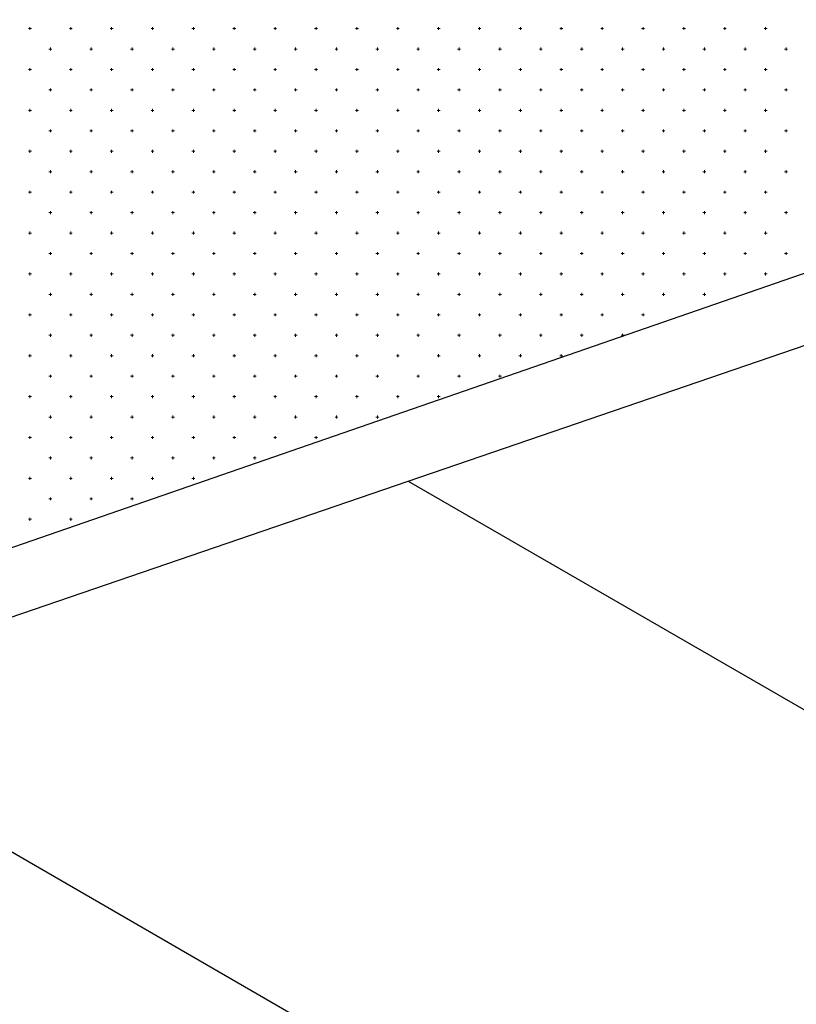
# Model space of a CAD drawing. Units: millimetres. Extents: x 407098 to 410028, y 4353991 to 4357318.
# Drawn here: x 408032 to 408051, y 4356755 to 4356779 of the extents above; entities that cross this region are included whole.
import ezdxf

# ---------------------------------------------------------------- set-up
doc = ezdxf.new("R2010")
doc.units = ezdxf.units.MM
doc.layers.add('HATCH', color=7, linetype='Continuous')
doc.layers.add('ΖΩΝΗ 2', color=90, linetype='Continuous')

# ---------------------------------------------------------------- blocks, each defined once
blk = doc.blocks.new('G$CB13DB661')
at = {"layer": 'ΖΩΝΗ 2'}
blk.add_line((-102.303, 102.482), (-39.643, 123.918), dxfattribs=at)

msp = doc.modelspace()

# ---------------------------------------------------------------- hatches: boundary and pattern name
at = {"layer": 'ΖΩΝΗ 2'}
h = msp.add_hatch(dxfattribs=at)
h.set_pattern_fill('ANSI31', color=90, scale=4, angle=105, style=0)
h.set_pattern_definition([(150, (-1778.31, 2520.812), (-6.35, -10.998522628), [])])
h.paths.add_polyline_path([(408155.978135, 4356602.939101), (408168.665334, 4356607.283486), (408167.936464, 4356609.287972), (408155.290023, 4356604.947412)])
h.paths.add_polyline_path([(408178.05211, 4356579.962233), (408177.384128, 4356581.965086), (408164.815514, 4356577.318588), (408165.483495, 4356575.315736)])
edge = h.paths.add_edge_path()
edge.add_line((408156.924207, 4356603.263058), (408165.75347, 4356577.665342))
edge.add_line((408176.446172, 4356581.618332), (408167.719262, 4356606.959529))
h.paths.add_polyline_path([(408030.87106, 4356728.166678), (407984.249962, 4356708.051572), (407956.825063, 4356786.009213), (408000.349047, 4356802.882215), (408015.88557, 4356759.060059), (408078.546215, 4356780.496177), (408080.118962, 4356800.073303), (408091.725712, 4356797.433428), (408105.368172, 4356776.386527), (408080.951867, 4356766.680451), (408118.189021, 4356656.577756), (408141.02384, 4356663.755732), (408103.389219, 4356774.253391), (408107.697379, 4356771.64444), (408260.730089, 4356345.558015), (408249.243763, 4356333.765715), (408241.297718, 4356334.898221), (408138.967712, 4356528.553116)])
h.paths.add_polyline_path([(407980.642864, 4356789.271186), (407978.437615, 4356788.223103), (407979.057696, 4356786.898361), (407981.262946, 4356787.946444)], flags=16)
h.paths.add_polyline_path([(408112.573957, 4356631.330967), (408127.646973, 4356636.593257), (408130.298014, 4356628.878547), (408115.224999, 4356623.616257)], flags=16)
h.paths.add_polyline_path([(408115.224999, 4356623.616257), (408130.298014, 4356628.878547), (408127.646973, 4356636.593257), (408112.573957, 4356631.330967)], flags=16)
h.paths.add_polyline_path([(407970.012567, 4356784.65364), (407961.681896, 4356780.471439), (407963.95026, 4356775.917492), (407972.280931, 4356780.099693)], flags=16)
h.paths.add_polyline_path([(408061.734696, 4356688.106161), (408108.977157, 4356687.933982), (408108.932706, 4356675.737532), (408061.690245, 4356675.90971)], flags=9)
h.paths.add_polyline_path([(407965.586144, 4356781.506288), (407968.407572, 4356781.506288), (407968.407572, 4356779.256288), (407965.586144, 4356779.256288)], flags=24)
h.paths.add_polyline_path([(408158.170891, 4356602.655594), (408161.123667, 4356602.655594), (408161.123667, 4356601.13757), (408158.170891, 4356601.13757)], flags=24)

# ---------------------------------------------------------------- linework, layer by layer
at = {"color": 7, "linetype": 'Continuous', "lineweight": 30}
msp.add_line((408018.031567, 4356761.425409), (408077.85831, 4356782.149619), dxfattribs=at)
at = {"layer": 'HATCH', "color": 7, "linetype": 'Continuous', "lineweight": 13}
for p, q in [((408032.314829, 4356778.925409), (408032.384829, 4356778.925409)), ((408032.349829, 4356778.890409), (408032.349829, 4356778.960409)), ((408033.314829, 4356778.925409), (408033.384829, 4356778.925409)), ((408033.349829, 4356778.890409), (408033.349829, 4356778.960409)), ((408034.314829, 4356778.925409), (408034.384829, 4356778.925409)), ((408034.349829, 4356778.890409), (408034.349829, 4356778.960409)), ((408035.314829, 4356778.925409), (408035.384829, 4356778.925409)), ((408035.349829, 4356778.890409), (408035.349829, 4356778.960409)), ((408036.314829, 4356778.925409), (408036.384829, 4356778.925409)), ((408036.349829, 4356778.890409), (408036.349829, 4356778.960409)), ((408037.314829, 4356778.925409), (408037.384829, 4356778.925409)), ((408037.349829, 4356778.890409), (408037.349829, 4356778.960409)), ((408038.314829, 4356778.925409), (408038.384829, 4356778.925409)), ((408038.349829, 4356778.890409), (408038.349829, 4356778.960409)), ((408039.314829, 4356778.925409), (408039.384829, 4356778.925409)), ((408039.349829, 4356778.890409), (408039.349829, 4356778.960409)), ((408040.314829, 4356778.925409), (408040.384829, 4356778.925409)), ((408040.349829, 4356778.890409), (408040.349829, 4356778.960409)), ((408041.314829, 4356778.925409), (408041.384829, 4356778.925409)), ((408041.349829, 4356778.890409), (408041.349829, 4356778.960409)), ((408042.314829, 4356778.925409), (408042.384829, 4356778.925409)), ((408042.349829, 4356778.890409), (408042.349829, 4356778.960409)), ((408043.314829, 4356778.925409), (408043.384829, 4356778.925409)), ((408043.349829, 4356778.890409), (408043.349829, 4356778.960409)), ((408044.314829, 4356778.925409), (408044.384829, 4356778.925409)), ((408044.349829, 4356778.890409), (408044.349829, 4356778.960409)), ((408045.314829, 4356778.925409), (408045.384829, 4356778.925409)), ((408045.349829, 4356778.890409), (408045.349829, 4356778.960409)), ((408046.314829, 4356778.925409), (408046.384829, 4356778.925409)), ((408046.349829, 4356778.890409), (408046.349829, 4356778.960409)), ((408047.314829, 4356778.925409), (408047.384829, 4356778.925409)), ((408047.349829, 4356778.890409), (408047.349829, 4356778.960409)), ((408048.314829, 4356778.925409), (408048.384829, 4356778.925409)), ((408048.349829, 4356778.890409), (408048.349829, 4356778.960409)), ((408049.314829, 4356778.925409), (408049.384829, 4356778.925409)), ((408049.349829, 4356778.890409), (408049.349829, 4356778.960409)), ((408050.314829, 4356778.925409), (408050.384829, 4356778.925409)), ((408050.349829, 4356778.890409), (408050.349829, 4356778.960409)), ((408032.814829, 4356778.425409), (408032.884829, 4356778.425409)), ((408032.849829, 4356778.390409), (408032.849829, 4356778.460409)), ((408033.814829, 4356778.425409), (408033.884829, 4356778.425409)), ((408033.849829, 4356778.390409), (408033.849829, 4356778.460409)), ((408034.814829, 4356778.425409), (408034.884829, 4356778.425409)), ((408034.849829, 4356778.390409), (408034.849829, 4356778.460409)), ((408035.814829, 4356778.425409), (408035.884829, 4356778.425409)), ((408035.849829, 4356778.390409), (408035.849829, 4356778.460409)), ((408036.814829, 4356778.425409), (408036.884829, 4356778.425409)), ((408036.849829, 4356778.390409), (408036.849829, 4356778.460409)), ((408037.814829, 4356778.425409), (408037.884829, 4356778.425409)), ((408037.849829, 4356778.390409), (408037.849829, 4356778.460409)), ((408038.814829, 4356778.425409), (408038.884829, 4356778.425409)), ((408038.849829, 4356778.390409), (408038.849829, 4356778.460409)), ((408039.814829, 4356778.425409), (408039.884829, 4356778.425409)), ((408039.849829, 4356778.390409), (408039.849829, 4356778.460409)), ((408040.814829, 4356778.425409), (408040.884829, 4356778.425409)), ((408040.849829, 4356778.390409), (408040.849829, 4356778.460409)), ((408041.814829, 4356778.425409), (408041.884829, 4356778.425409)), ((408041.849829, 4356778.390409), (408041.849829, 4356778.460409)), ((408042.814829, 4356778.425409), (408042.884829, 4356778.425409)), ((408042.849829, 4356778.390409), (408042.849829, 4356778.460409)), ((408043.814829, 4356778.425409), (408043.884829, 4356778.425409)), ((408043.849829, 4356778.390409), (408043.849829, 4356778.460409)), ((408044.814829, 4356778.425409), (408044.884829, 4356778.425409)), ((408044.849829, 4356778.390409), (408044.849829, 4356778.460409)), ((408045.814829, 4356778.425409), (408045.884829, 4356778.425409)), ((408045.849829, 4356778.390409), (408045.849829, 4356778.460409)), ((408046.814829, 4356778.425409), (408046.884829, 4356778.425409)), ((408046.849829, 4356778.390409), (408046.849829, 4356778.460409)), ((408047.814829, 4356778.425409), (408047.884829, 4356778.425409)), ((408047.849829, 4356778.390409), (408047.849829, 4356778.460409)), ((408048.814829, 4356778.425409), (408048.884829, 4356778.425409)), ((408048.849829, 4356778.390409), (408048.849829, 4356778.460409)), ((408049.814829, 4356778.425409), (408049.884829, 4356778.425409)), ((408049.849829, 4356778.390409), (408049.849829, 4356778.460409)), ((408050.814829, 4356778.425409), (408050.884829, 4356778.425409)), ((408050.849829, 4356778.390409), (408050.849829, 4356778.460409)), ((408032.314829, 4356777.925409), (408032.384829, 4356777.925409)), ((408032.349829, 4356777.890409), (408032.349829, 4356777.960409)), ((408033.314829, 4356777.925409), (408033.384829, 4356777.925409)), ((408033.349829, 4356777.890409), (408033.349829, 4356777.960409)), ((408034.314829, 4356777.925409), (408034.384829, 4356777.925409)), ((408034.349829, 4356777.890409), (408034.349829, 4356777.960409)), ((408035.314829, 4356777.925409), (408035.384829, 4356777.925409)), ((408035.349829, 4356777.890409), (408035.349829, 4356777.960409)), ((408036.314829, 4356777.925409), (408036.384829, 4356777.925409)), ((408036.349829, 4356777.890409), (408036.349829, 4356777.960409)), ((408037.314829, 4356777.925409), (408037.384829, 4356777.925409)), ((408037.349829, 4356777.890409), (408037.349829, 4356777.960409)), ((408038.314829, 4356777.925409), (408038.384829, 4356777.925409)), ((408038.349829, 4356777.890409), (408038.349829, 4356777.960409)), ((408039.314829, 4356777.925409), (408039.384829, 4356777.925409)), ((408039.349829, 4356777.890409), (408039.349829, 4356777.960409)), ((408040.314829, 4356777.925409), (408040.384829, 4356777.925409)), ((408040.349829, 4356777.890409), (408040.349829, 4356777.960409)), ((408041.314829, 4356777.925409), (408041.384829, 4356777.925409)), ((408041.349829, 4356777.890409), (408041.349829, 4356777.960409)), ((408042.314829, 4356777.925409), (408042.384829, 4356777.925409)), ((408042.349829, 4356777.890409), (408042.349829, 4356777.960409)), ((408043.314829, 4356777.925409), (408043.384829, 4356777.925409)), ((408043.349829, 4356777.890409), (408043.349829, 4356777.960409)), ((408044.314829, 4356777.925409), (408044.384829, 4356777.925409)), ((408044.349829, 4356777.890409), (408044.349829, 4356777.960409)), ((408045.314829, 4356777.925409), (408045.384829, 4356777.925409)), ((408045.349829, 4356777.890409), (408045.349829, 4356777.960409)), ((408046.314829, 4356777.925409), (408046.384829, 4356777.925409)), ((408046.349829, 4356777.890409), (408046.349829, 4356777.960409)), ((408047.314829, 4356777.925409), (408047.384829, 4356777.925409)), ((408047.349829, 4356777.890409), (408047.349829, 4356777.960409)), ((408048.314829, 4356777.925409), (408048.384829, 4356777.925409)), ((408048.349829, 4356777.890409), (408048.349829, 4356777.960409)), ((408049.314829, 4356777.925409), (408049.384829, 4356777.925409)), ((408049.349829, 4356777.890409), (408049.349829, 4356777.960409)), ((408050.314829, 4356777.925409), (408050.384829, 4356777.925409)), ((408050.349829, 4356777.890409), (408050.349829, 4356777.960409)), ((408032.814829, 4356777.425409), (408032.884829, 4356777.425409)), ((408032.849829, 4356777.390409), (408032.849829, 4356777.460409)), ((408033.814829, 4356777.425409), (408033.884829, 4356777.425409)), ((408033.849829, 4356777.390409), (408033.849829, 4356777.460409)), ((408034.814829, 4356777.425409), (408034.884829, 4356777.425409)), ((408034.849829, 4356777.390409), (408034.849829, 4356777.460409)), ((408035.814829, 4356777.425409), (408035.884829, 4356777.425409)), ((408035.849829, 4356777.390409), (408035.849829, 4356777.460409)), ((408036.814829, 4356777.425409), (408036.884829, 4356777.425409)), ((408036.849829, 4356777.390409), (408036.849829, 4356777.460409)), ((408037.814829, 4356777.425409), (408037.884829, 4356777.425409)), ((408037.849829, 4356777.390409), (408037.849829, 4356777.460409)), ((408038.814829, 4356777.425409), (408038.884829, 4356777.425409)), ((408038.849829, 4356777.390409), (408038.849829, 4356777.460409)), ((408039.814829, 4356777.425409), (408039.884829, 4356777.425409)), ((408039.849829, 4356777.390409), (408039.849829, 4356777.460409)), ((408040.814829, 4356777.425409), (408040.884829, 4356777.425409)), ((408040.849829, 4356777.390409), (408040.849829, 4356777.460409)), ((408041.814829, 4356777.425409), (408041.884829, 4356777.425409)), ((408041.849829, 4356777.390409), (408041.849829, 4356777.460409)), ((408042.814829, 4356777.425409), (408042.884829, 4356777.425409)), ((408042.849829, 4356777.390409), (408042.849829, 4356777.460409)), ((408043.814829, 4356777.425409), (408043.884829, 4356777.425409)), ((408043.849829, 4356777.390409), (408043.849829, 4356777.460409)), ((408044.814829, 4356777.425409), (408044.884829, 4356777.425409)), ((408044.849829, 4356777.390409), (408044.849829, 4356777.460409)), ((408045.814829, 4356777.425409), (408045.884829, 4356777.425409)), ((408045.849829, 4356777.390409), (408045.849829, 4356777.460409)), ((408046.814829, 4356777.425409), (408046.884829, 4356777.425409)), ((408046.849829, 4356777.390409), (408046.849829, 4356777.460409)), ((408047.814829, 4356777.425409), (408047.884829, 4356777.425409)), ((408047.849829, 4356777.390409), (408047.849829, 4356777.460409)), ((408048.814829, 4356777.425409), (408048.884829, 4356777.425409)), ((408048.849829, 4356777.390409), (408048.849829, 4356777.460409)), ((408049.814829, 4356777.425409), (408049.884829, 4356777.425409)), ((408049.849829, 4356777.390409), (408049.849829, 4356777.460409)), ((408050.814829, 4356777.425409), (408050.884829, 4356777.425409)), ((408050.849829, 4356777.390409), (408050.849829, 4356777.460409)), ((408032.314829, 4356776.925409), (408032.384829, 4356776.925409)), ((408032.349829, 4356776.890409), (408032.349829, 4356776.960409)), ((408033.314829, 4356776.925409), (408033.384829, 4356776.925409)), ((408033.349829, 4356776.890409), (408033.349829, 4356776.960409)), ((408034.314829, 4356776.925409), (408034.384829, 4356776.925409)), ((408034.349829, 4356776.890409), (408034.349829, 4356776.960409)), ((408035.314829, 4356776.925409), (408035.384829, 4356776.925409)), ((408035.349829, 4356776.890409), (408035.349829, 4356776.960409)), ((408036.314829, 4356776.925409), (408036.384829, 4356776.925409)), ((408036.349829, 4356776.890409), (408036.349829, 4356776.960409)), ((408037.314829, 4356776.925409), (408037.384829, 4356776.925409)), ((408037.349829, 4356776.890409), (408037.349829, 4356776.960409)), ((408038.314829, 4356776.925409), (408038.384829, 4356776.925409)), ((408038.349829, 4356776.890409), (408038.349829, 4356776.960409)), ((408039.314829, 4356776.925409), (408039.384829, 4356776.925409)), ((408039.349829, 4356776.890409), (408039.349829, 4356776.960409)), ((408040.314829, 4356776.925409), (408040.384829, 4356776.925409)), ((408040.349829, 4356776.890409), (408040.349829, 4356776.960409)), ((408041.314829, 4356776.925409), (408041.384829, 4356776.925409)), ((408041.349829, 4356776.890409), (408041.349829, 4356776.960409)), ((408042.314829, 4356776.925409), (408042.384829, 4356776.925409)), ((408042.349829, 4356776.890409), (408042.349829, 4356776.960409)), ((408043.314829, 4356776.925409), (408043.384829, 4356776.925409)), ((408043.349829, 4356776.890409), (408043.349829, 4356776.960409)), ((408044.314829, 4356776.925409), (408044.384829, 4356776.925409)), ((408044.349829, 4356776.890409), (408044.349829, 4356776.960409)), ((408045.314829, 4356776.925409), (408045.384829, 4356776.925409)), ((408045.349829, 4356776.890409), (408045.349829, 4356776.960409)), ((408046.314829, 4356776.925409), (408046.384829, 4356776.925409)), ((408046.349829, 4356776.890409), (408046.349829, 4356776.960409)), ((408047.314829, 4356776.925409), (408047.384829, 4356776.925409)), ((408047.349829, 4356776.890409), (408047.349829, 4356776.960409)), ((408048.314829, 4356776.925409), (408048.384829, 4356776.925409)), ((408048.349829, 4356776.890409), (408048.349829, 4356776.960409)), ((408049.314829, 4356776.925409), (408049.384829, 4356776.925409)), ((408049.349829, 4356776.890409), (408049.349829, 4356776.960409)), ((408050.314829, 4356776.925409), (408050.384829, 4356776.925409)), ((408050.349829, 4356776.890409), (408050.349829, 4356776.960409)), ((408032.814829, 4356776.425409), (408032.884829, 4356776.425409)), ((408032.849829, 4356776.390409), (408032.849829, 4356776.460409)), ((408033.814829, 4356776.425409), (408033.884829, 4356776.425409)), ((408033.849829, 4356776.390409), (408033.849829, 4356776.460409)), ((408034.814829, 4356776.425409), (408034.884829, 4356776.425409)), ((408034.849829, 4356776.390409), (408034.849829, 4356776.460409)), ((408035.814829, 4356776.425409), (408035.884829, 4356776.425409)), ((408035.849829, 4356776.390409), (408035.849829, 4356776.460409)), ((408036.814829, 4356776.425409), (408036.884829, 4356776.425409)), ((408036.849829, 4356776.390409), (408036.849829, 4356776.460409)), ((408037.814829, 4356776.425409), (408037.884829, 4356776.425409)), ((408037.849829, 4356776.390409), (408037.849829, 4356776.460409)), ((408038.814829, 4356776.425409), (408038.884829, 4356776.425409)), ((408038.849829, 4356776.390409), (408038.849829, 4356776.460409)), ((408039.814829, 4356776.425409), (408039.884829, 4356776.425409)), ((408039.849829, 4356776.390409), (408039.849829, 4356776.460409)), ((408040.814829, 4356776.425409), (408040.884829, 4356776.425409)), ((408040.849829, 4356776.390409), (408040.849829, 4356776.460409)), ((408041.814829, 4356776.425409), (408041.884829, 4356776.425409)), ((408041.849829, 4356776.390409), (408041.849829, 4356776.460409)), ((408042.814829, 4356776.425409), (408042.884829, 4356776.425409)), ((408042.849829, 4356776.390409), (408042.849829, 4356776.460409)), ((408043.814829, 4356776.425409), (408043.884829, 4356776.425409)), ((408043.849829, 4356776.390409), (408043.849829, 4356776.460409)), ((408044.814829, 4356776.425409), (408044.884829, 4356776.425409)), ((408044.849829, 4356776.390409), (408044.849829, 4356776.460409)), ((408045.814829, 4356776.425409), (408045.884829, 4356776.425409)), ((408045.849829, 4356776.390409), (408045.849829, 4356776.460409)), ((408046.814829, 4356776.425409), (408046.884829, 4356776.425409)), ((408046.849829, 4356776.390409), (408046.849829, 4356776.460409)), ((408047.814829, 4356776.425409), (408047.884829, 4356776.425409)), ((408047.849829, 4356776.390409), (408047.849829, 4356776.460409)), ((408048.814829, 4356776.425409), (408048.884829, 4356776.425409)), ((408048.849829, 4356776.390409), (408048.849829, 4356776.460409)), ((408049.814829, 4356776.425409), (408049.884829, 4356776.425409)), ((408049.849829, 4356776.390409), (408049.849829, 4356776.460409)), ((408050.814829, 4356776.425409), (408050.884829, 4356776.425409)), ((408050.849829, 4356776.390409), (408050.849829, 4356776.460409)), ((408032.314829, 4356775.925409), (408032.384829, 4356775.925409)), ((408032.349829, 4356775.890409), (408032.349829, 4356775.960409)), ((408033.314829, 4356775.925409), (408033.384829, 4356775.925409)), ((408033.349829, 4356775.890409), (408033.349829, 4356775.960409)), ((408034.314829, 4356775.925409), (408034.384829, 4356775.925409)), ((408034.349829, 4356775.890409), (408034.349829, 4356775.960409)), ((408035.314829, 4356775.925409), (408035.384829, 4356775.925409)), ((408035.349829, 4356775.890409), (408035.349829, 4356775.960409)), ((408036.314829, 4356775.925409), (408036.384829, 4356775.925409)), ((408036.349829, 4356775.890409), (408036.349829, 4356775.960409)), ((408037.314829, 4356775.925409), (408037.384829, 4356775.925409)), ((408037.349829, 4356775.890409), (408037.349829, 4356775.960409)), ((408038.314829, 4356775.925409), (408038.384829, 4356775.925409)), ((408038.349829, 4356775.890409), (408038.349829, 4356775.960409)), ((408039.314829, 4356775.925409), (408039.384829, 4356775.925409)), ((408039.349829, 4356775.890409), (408039.349829, 4356775.960409)), ((408040.314829, 4356775.925409), (408040.384829, 4356775.925409)), ((408040.349829, 4356775.890409), (408040.349829, 4356775.960409)), ((408041.314829, 4356775.925409), (408041.384829, 4356775.925409)), ((408041.349829, 4356775.890409), (408041.349829, 4356775.960409)), ((408042.314829, 4356775.925409), (408042.384829, 4356775.925409)), ((408042.349829, 4356775.890409), (408042.349829, 4356775.960409)), ((408043.314829, 4356775.925409), (408043.384829, 4356775.925409)), ((408043.349829, 4356775.890409), (408043.349829, 4356775.960409)), ((408044.314829, 4356775.925409), (408044.384829, 4356775.925409)), ((408044.349829, 4356775.890409), (408044.349829, 4356775.960409)), ((408045.314829, 4356775.925409), (408045.384829, 4356775.925409)), ((408045.349829, 4356775.890409), (408045.349829, 4356775.960409)), ((408046.314829, 4356775.925409), (408046.384829, 4356775.925409)), ((408046.349829, 4356775.890409), (408046.349829, 4356775.960409)), ((408047.314829, 4356775.925409), (408047.384829, 4356775.925409)), ((408047.349829, 4356775.890409), (408047.349829, 4356775.960409)), ((408048.314829, 4356775.925409), (408048.384829, 4356775.925409)), ((408048.349829, 4356775.890409), (408048.349829, 4356775.960409)), ((408049.314829, 4356775.925409), (408049.384829, 4356775.925409)), ((408049.349829, 4356775.890409), (408049.349829, 4356775.960409)), ((408050.314829, 4356775.925409), (408050.384829, 4356775.925409)), ((408050.349829, 4356775.890409), (408050.349829, 4356775.960409)), ((408032.814829, 4356775.425409), (408032.884829, 4356775.425409)), ((408032.849829, 4356775.390409), (408032.849829, 4356775.460409)), ((408033.814829, 4356775.425409), (408033.884829, 4356775.425409)), ((408033.849829, 4356775.390409), (408033.849829, 4356775.460409)), ((408034.814829, 4356775.425409), (408034.884829, 4356775.425409)), ((408034.849829, 4356775.390409), (408034.849829, 4356775.460409)), ((408035.814829, 4356775.425409), (408035.884829, 4356775.425409)), ((408035.849829, 4356775.390409), (408035.849829, 4356775.460409)), ((408036.814829, 4356775.425409), (408036.884829, 4356775.425409)), ((408036.849829, 4356775.390409), (408036.849829, 4356775.460409)), ((408037.814829, 4356775.425409), (408037.884829, 4356775.425409)), ((408037.849829, 4356775.390409), (408037.849829, 4356775.460409)), ((408038.814829, 4356775.425409), (408038.884829, 4356775.425409)), ((408038.849829, 4356775.390409), (408038.849829, 4356775.460409)), ((408039.814829, 4356775.425409), (408039.884829, 4356775.425409)), ((408039.849829, 4356775.390409), (408039.849829, 4356775.460409)), ((408040.814829, 4356775.425409), (408040.884829, 4356775.425409)), ((408040.849829, 4356775.390409), (408040.849829, 4356775.460409)), ((408041.814829, 4356775.425409), (408041.884829, 4356775.425409)), ((408041.849829, 4356775.390409), (408041.849829, 4356775.460409)), ((408042.814829, 4356775.425409), (408042.884829, 4356775.425409)), ((408042.849829, 4356775.390409), (408042.849829, 4356775.460409)), ((408043.814829, 4356775.425409), (408043.884829, 4356775.425409)), ((408043.849829, 4356775.390409), (408043.849829, 4356775.460409)), ((408044.814829, 4356775.425409), (408044.884829, 4356775.425409)), ((408044.849829, 4356775.390409), (408044.849829, 4356775.460409)), ((408045.814829, 4356775.425409), (408045.884829, 4356775.425409)), ((408045.849829, 4356775.390409), (408045.849829, 4356775.460409)), ((408046.814829, 4356775.425409), (408046.884829, 4356775.425409)), ((408046.849829, 4356775.390409), (408046.849829, 4356775.460409)), ((408047.814829, 4356775.425409), (408047.884829, 4356775.425409)), ((408047.849829, 4356775.390409), (408047.849829, 4356775.460409)), ((408048.814829, 4356775.425409), (408048.884829, 4356775.425409)), ((408048.849829, 4356775.390409), (408048.849829, 4356775.460409)), ((408049.814829, 4356775.425409), (408049.884829, 4356775.425409)), ((408049.849829, 4356775.390409), (408049.849829, 4356775.460409)), ((408050.814829, 4356775.425409), (408050.884829, 4356775.425409)), ((408050.849829, 4356775.390409), (408050.849829, 4356775.460409)), ((408032.314829, 4356774.925409), (408032.384829, 4356774.925409)), ((408032.349829, 4356774.890409), (408032.349829, 4356774.960409)), ((408033.314829, 4356774.925409), (408033.384829, 4356774.925409)), ((408033.349829, 4356774.890409), (408033.349829, 4356774.960409)), ((408034.314829, 4356774.925409), (408034.384829, 4356774.925409)), ((408034.349829, 4356774.890409), (408034.349829, 4356774.960409)), ((408035.314829, 4356774.925409), (408035.384829, 4356774.925409)), ((408035.349829, 4356774.890409), (408035.349829, 4356774.960409)), ((408036.314829, 4356774.925409), (408036.384829, 4356774.925409)), ((408036.349829, 4356774.890409), (408036.349829, 4356774.960409)), ((408037.314829, 4356774.925409), (408037.384829, 4356774.925409)), ((408037.349829, 4356774.890409), (408037.349829, 4356774.960409)), ((408038.314829, 4356774.925409), (408038.384829, 4356774.925409)), ((408038.349829, 4356774.890409), (408038.349829, 4356774.960409)), ((408039.314829, 4356774.925409), (408039.384829, 4356774.925409)), ((408039.349829, 4356774.890409), (408039.349829, 4356774.960409)), ((408040.314829, 4356774.925409), (408040.384829, 4356774.925409)), ((408040.349829, 4356774.890409), (408040.349829, 4356774.960409)), ((408041.314829, 4356774.925409), (408041.384829, 4356774.925409)), ((408041.349829, 4356774.890409), (408041.349829, 4356774.960409)), ((408042.314829, 4356774.925409), (408042.384829, 4356774.925409)), ((408042.349829, 4356774.890409), (408042.349829, 4356774.960409)), ((408043.314829, 4356774.925409), (408043.384829, 4356774.925409)), ((408043.349829, 4356774.890409), (408043.349829, 4356774.960409)), ((408044.314829, 4356774.925409), (408044.384829, 4356774.925409)), ((408044.349829, 4356774.890409), (408044.349829, 4356774.960409)), ((408045.314829, 4356774.925409), (408045.384829, 4356774.925409)), ((408045.349829, 4356774.890409), (408045.349829, 4356774.960409)), ((408046.314829, 4356774.925409), (408046.384829, 4356774.925409)), ((408046.349829, 4356774.890409), (408046.349829, 4356774.960409)), ((408047.314829, 4356774.925409), (408047.384829, 4356774.925409)), ((408047.349829, 4356774.890409), (408047.349829, 4356774.960409)), ((408048.314829, 4356774.925409), (408048.384829, 4356774.925409)), ((408048.349829, 4356774.890409), (408048.349829, 4356774.960409)), ((408049.314829, 4356774.925409), (408049.384829, 4356774.925409)), ((408049.349829, 4356774.890409), (408049.349829, 4356774.960409)), ((408050.314829, 4356774.925409), (408050.384829, 4356774.925409)), ((408050.349829, 4356774.890409), (408050.349829, 4356774.960409)), ((408032.814829, 4356774.425409), (408032.884829, 4356774.425409)), ((408032.849829, 4356774.390409), (408032.849829, 4356774.460409)), ((408033.814829, 4356774.425409), (408033.884829, 4356774.425409)), ((408033.849829, 4356774.390409), (408033.849829, 4356774.460409)), ((408034.814829, 4356774.425409), (408034.884829, 4356774.425409)), ((408034.849829, 4356774.390409), (408034.849829, 4356774.460409)), ((408035.814829, 4356774.425409), (408035.884829, 4356774.425409)), ((408035.849829, 4356774.390409), (408035.849829, 4356774.460409)), ((408036.814829, 4356774.425409), (408036.884829, 4356774.425409)), ((408036.849829, 4356774.390409), (408036.849829, 4356774.460409)), ((408037.814829, 4356774.425409), (408037.884829, 4356774.425409)), ((408037.849829, 4356774.390409), (408037.849829, 4356774.460409)), ((408038.814829, 4356774.425409), (408038.884829, 4356774.425409)), ((408038.849829, 4356774.390409), (408038.849829, 4356774.460409)), ((408039.814829, 4356774.425409), (408039.884829, 4356774.425409)), ((408039.849829, 4356774.390409), (408039.849829, 4356774.460409)), ((408040.814829, 4356774.425409), (408040.884829, 4356774.425409)), ((408040.849829, 4356774.390409), (408040.849829, 4356774.460409)), ((408041.814829, 4356774.425409), (408041.884829, 4356774.425409)), ((408041.849829, 4356774.390409), (408041.849829, 4356774.460409)), ((408042.814829, 4356774.425409), (408042.884829, 4356774.425409)), ((408042.849829, 4356774.390409), (408042.849829, 4356774.460409)), ((408043.814829, 4356774.425409), (408043.884829, 4356774.425409)), ((408043.849829, 4356774.390409), (408043.849829, 4356774.460409)), ((408044.814829, 4356774.425409), (408044.884829, 4356774.425409)), ((408044.849829, 4356774.390409), (408044.849829, 4356774.460409)), ((408045.814829, 4356774.425409), (408045.884829, 4356774.425409)), ((408045.849829, 4356774.390409), (408045.849829, 4356774.460409)), ((408046.814829, 4356774.425409), (408046.884829, 4356774.425409)), ((408046.849829, 4356774.390409), (408046.849829, 4356774.460409)), ((408047.814829, 4356774.425409), (408047.884829, 4356774.425409)), ((408047.849829, 4356774.390409), (408047.849829, 4356774.460409)), ((408048.814829, 4356774.425409), (408048.884829, 4356774.425409)), ((408048.849829, 4356774.390409), (408048.849829, 4356774.460409)), ((408049.814829, 4356774.425409), (408049.884829, 4356774.425409)), ((408049.849829, 4356774.390409), (408049.849829, 4356774.460409)), ((408050.814829, 4356774.425409), (408050.884829, 4356774.425409)), ((408050.849829, 4356774.390409), (408050.849829, 4356774.460409)), ((408032.314829, 4356773.925409), (408032.384829, 4356773.925409)), ((408032.349829, 4356773.890409), (408032.349829, 4356773.960409)), ((408033.314829, 4356773.925409), (408033.384829, 4356773.925409)), ((408033.349829, 4356773.890409), (408033.349829, 4356773.960409)), ((408034.314829, 4356773.925409), (408034.384829, 4356773.925409)), ((408034.349829, 4356773.890409), (408034.349829, 4356773.960409)), ((408035.314829, 4356773.925409), (408035.384829, 4356773.925409)), ((408035.349829, 4356773.890409), (408035.349829, 4356773.960409)), ((408036.314829, 4356773.925409), (408036.384829, 4356773.925409)), ((408036.349829, 4356773.890409), (408036.349829, 4356773.960409)), ((408037.314829, 4356773.925409), (408037.384829, 4356773.925409)), ((408037.349829, 4356773.890409), (408037.349829, 4356773.960409)), ((408038.314829, 4356773.925409), (408038.384829, 4356773.925409)), ((408038.349829, 4356773.890409), (408038.349829, 4356773.960409)), ((408039.314829, 4356773.925409), (408039.384829, 4356773.925409)), ((408039.349829, 4356773.890409), (408039.349829, 4356773.960409)), ((408040.314829, 4356773.925409), (408040.384829, 4356773.925409)), ((408040.349829, 4356773.890409), (408040.349829, 4356773.960409)), ((408041.314829, 4356773.925409), (408041.384829, 4356773.925409)), ((408041.349829, 4356773.890409), (408041.349829, 4356773.960409)), ((408042.314829, 4356773.925409), (408042.384829, 4356773.925409)), ((408042.349829, 4356773.890409), (408042.349829, 4356773.960409)), ((408043.314829, 4356773.925409), (408043.384829, 4356773.925409)), ((408043.349829, 4356773.890409), (408043.349829, 4356773.960409)), ((408044.314829, 4356773.925409), (408044.384829, 4356773.925409)), ((408044.349829, 4356773.890409), (408044.349829, 4356773.960409)), ((408045.314829, 4356773.925409), (408045.384829, 4356773.925409)), ((408045.349829, 4356773.890409), (408045.349829, 4356773.960409)), ((408046.314829, 4356773.925409), (408046.384829, 4356773.925409)), ((408046.349829, 4356773.890409), (408046.349829, 4356773.960409)), ((408047.314829, 4356773.925409), (408047.384829, 4356773.925409)), ((408047.349829, 4356773.890409), (408047.349829, 4356773.960409)), ((408048.314829, 4356773.925409), (408048.384829, 4356773.925409)), ((408048.349829, 4356773.890409), (408048.349829, 4356773.960409)), ((408049.314829, 4356773.925409), (408049.384829, 4356773.925409)), ((408049.349829, 4356773.890409), (408049.349829, 4356773.960409)), ((408050.314829, 4356773.925409), (408050.384829, 4356773.925409)), ((408050.349829, 4356773.890409), (408050.349829, 4356773.960409)), ((408032.849829, 4356773.390409), (408032.849829, 4356773.460409)), ((408033.849829, 4356773.390409), (408033.849829, 4356773.460409)), ((408034.849829, 4356773.390409), (408034.849829, 4356773.460409)), ((408035.849829, 4356773.390409), (408035.849829, 4356773.460409)), ((408036.849829, 4356773.390409), (408036.849829, 4356773.460409)), ((408037.849829, 4356773.390409), (408037.849829, 4356773.460409)), ((408038.849829, 4356773.390409), (408038.849829, 4356773.460409)), ((408039.849829, 4356773.390409), (408039.849829, 4356773.460409)), ((408040.849829, 4356773.390409), (408040.849829, 4356773.460409)), ((408041.849829, 4356773.390409), (408041.849829, 4356773.460409)), ((408042.849829, 4356773.390409), (408042.849829, 4356773.460409)), ((408043.849829, 4356773.390409), (408043.849829, 4356773.460409)), ((408044.849829, 4356773.390409), (408044.849829, 4356773.460409)), ((408045.849829, 4356773.390409), (408045.849829, 4356773.460409)), ((408046.849829, 4356773.390409), (408046.849829, 4356773.460409)), ((408047.849829, 4356773.390409), (408047.849829, 4356773.460409)), ((408048.849829, 4356773.390409), (408048.849829, 4356773.460409)), ((408049.849829, 4356773.390409), (408049.849829, 4356773.460409)), ((408050.849829, 4356773.390409), (408050.849829, 4356773.460409)), ((408032.814829, 4356773.425409), (408032.884829, 4356773.425409)), ((408033.814829, 4356773.425409), (408033.884829, 4356773.425409)), ((408034.814829, 4356773.425409), (408034.884829, 4356773.425409)), ((408035.814829, 4356773.425409), (408035.884829, 4356773.425409)), ((408036.814829, 4356773.425409), (408036.884829, 4356773.425409)), ((408037.814829, 4356773.425409), (408037.884829, 4356773.425409)), ((408038.814829, 4356773.425409), (408038.884829, 4356773.425409)), ((408039.814829, 4356773.425409), (408039.884829, 4356773.425409)), ((408040.814829, 4356773.425409), (408040.884829, 4356773.425409)), ((408041.814829, 4356773.425409), (408041.884829, 4356773.425409)), ((408042.814829, 4356773.425409), (408042.884829, 4356773.425409)), ((408043.814829, 4356773.425409), (408043.884829, 4356773.425409)), ((408044.814829, 4356773.425409), (408044.884829, 4356773.425409)), ((408045.814829, 4356773.425409), (408045.884829, 4356773.425409)), ((408046.814829, 4356773.425409), (408046.884829, 4356773.425409)), ((408047.814829, 4356773.425409), (408047.884829, 4356773.425409)), ((408048.814829, 4356773.425409), (408048.884829, 4356773.425409)), ((408049.814829, 4356773.425409), (408049.884829, 4356773.425409)), ((408050.814829, 4356773.425409), (408050.884829, 4356773.425409)), ((408032.314829, 4356772.925409), (408032.384829, 4356772.925409)), ((408032.349829, 4356772.890409), (408032.349829, 4356772.960409)), ((408033.314829, 4356772.925409), (408033.384829, 4356772.925409)), ((408033.349829, 4356772.890409), (408033.349829, 4356772.960409)), ((408034.314829, 4356772.925409), (408034.384829, 4356772.925409)), ((408034.349829, 4356772.890409), (408034.349829, 4356772.960409)), ((408035.314829, 4356772.925409), (408035.384829, 4356772.925409)), ((408035.349829, 4356772.890409), (408035.349829, 4356772.960409)), ((408036.314829, 4356772.925409), (408036.384829, 4356772.925409)), ((408036.349829, 4356772.890409), (408036.349829, 4356772.960409)), ((408037.314829, 4356772.925409), (408037.384829, 4356772.925409)), ((408037.349829, 4356772.890409), (408037.349829, 4356772.960409)), ((408038.314829, 4356772.925409), (408038.384829, 4356772.925409)), ((408038.349829, 4356772.890409), (408038.349829, 4356772.960409)), ((408039.314829, 4356772.925409), (408039.384829, 4356772.925409)), ((408039.349829, 4356772.890409), (408039.349829, 4356772.960409)), ((408040.314829, 4356772.925409), (408040.384829, 4356772.925409)), ((408040.349829, 4356772.890409), (408040.349829, 4356772.960409)), ((408041.314829, 4356772.925409), (408041.384829, 4356772.925409)), ((408041.349829, 4356772.890409), (408041.349829, 4356772.960409)), ((408042.314829, 4356772.925409), (408042.384829, 4356772.925409)), ((408042.349829, 4356772.890409), (408042.349829, 4356772.960409)), ((408043.314829, 4356772.925409), (408043.384829, 4356772.925409)), ((408043.349829, 4356772.890409), (408043.349829, 4356772.960409)), ((408044.314829, 4356772.925409), (408044.384829, 4356772.925409)), ((408044.349829, 4356772.890409), (408044.349829, 4356772.960409)), ((408045.314829, 4356772.925409), (408045.384829, 4356772.925409)), ((408045.349829, 4356772.890409), (408045.349829, 4356772.960409)), ((408046.314829, 4356772.925409), (408046.384829, 4356772.925409)), ((408046.349829, 4356772.890409), (408046.349829, 4356772.960409)), ((408047.314829, 4356772.925409), (408047.384829, 4356772.925409)), ((408047.349829, 4356772.890409), (408047.349829, 4356772.960409)), ((408048.314829, 4356772.925409), (408048.384829, 4356772.925409)), ((408048.349829, 4356772.890409), (408048.349829, 4356772.960409)), ((408049.314829, 4356772.925409), (408049.384829, 4356772.925409)), ((408049.349829, 4356772.890409), (408049.349829, 4356772.960409)), ((408050.314829, 4356772.925409), (408050.384829, 4356772.925409)), ((408050.349829, 4356772.890409), (408050.349829, 4356772.960409)), ((408032.814829, 4356772.425409), (408032.884829, 4356772.425409)), ((408032.849829, 4356772.390409), (408032.849829, 4356772.460409)), ((408033.814829, 4356772.425409), (408033.884829, 4356772.425409)), ((408033.849829, 4356772.390409), (408033.849829, 4356772.460409)), ((408034.814829, 4356772.425409), (408034.884829, 4356772.425409)), ((408034.849829, 4356772.390409), (408034.849829, 4356772.460409)), ((408035.814829, 4356772.425409), (408035.884829, 4356772.425409)), ((408035.849829, 4356772.390409), (408035.849829, 4356772.460409)), ((408036.814829, 4356772.425409), (408036.884829, 4356772.425409)), ((408036.849829, 4356772.390409), (408036.849829, 4356772.460409)), ((408037.814829, 4356772.425409), (408037.884829, 4356772.425409)), ((408037.849829, 4356772.390409), (408037.849829, 4356772.460409)), ((408038.814829, 4356772.425409), (408038.884829, 4356772.425409)), ((408038.849829, 4356772.390409), (408038.849829, 4356772.460409)), ((408039.814829, 4356772.425409), (408039.884829, 4356772.425409)), ((408039.849829, 4356772.390409), (408039.849829, 4356772.460409)), ((408040.814829, 4356772.425409), (408040.884829, 4356772.425409)), ((408040.849829, 4356772.390409), (408040.849829, 4356772.460409)), ((408041.814829, 4356772.425409), (408041.884829, 4356772.425409)), ((408041.849829, 4356772.390409), (408041.849829, 4356772.460409)), ((408042.814829, 4356772.425409), (408042.884829, 4356772.425409)), ((408042.849829, 4356772.390409), (408042.849829, 4356772.460409)), ((408043.814829, 4356772.425409), (408043.884829, 4356772.425409)), ((408043.849829, 4356772.390409), (408043.849829, 4356772.460409)), ((408044.814829, 4356772.425409), (408044.884829, 4356772.425409)), ((408044.849829, 4356772.390409), (408044.849829, 4356772.460409)), ((408045.814829, 4356772.425409), (408045.884829, 4356772.425409)), ((408045.849829, 4356772.390409), (408045.849829, 4356772.460409)), ((408046.814829, 4356772.425409), (408046.884829, 4356772.425409)), ((408046.849829, 4356772.390409), (408046.849829, 4356772.460409)), ((408047.814829, 4356772.425409), (408047.884829, 4356772.425409)), ((408047.849829, 4356772.390409), (408047.849829, 4356772.460409)), ((408048.814829, 4356772.425409), (408048.884829, 4356772.425409)), ((408048.849829, 4356772.390409), (408048.849829, 4356772.460409)), ((408032.314829, 4356771.925409), (408032.384829, 4356771.925409)), ((408032.349829, 4356771.890409), (408032.349829, 4356771.960409)), ((408033.314829, 4356771.925409), (408033.384829, 4356771.925409)), ((408033.349829, 4356771.890409), (408033.349829, 4356771.960409)), ((408034.314829, 4356771.925409), (408034.384829, 4356771.925409)), ((408034.349829, 4356771.890409), (408034.349829, 4356771.960409)), ((408035.314829, 4356771.925409), (408035.384829, 4356771.925409)), ((408035.349829, 4356771.890409), (408035.349829, 4356771.960409)), ((408036.314829, 4356771.925409), (408036.384829, 4356771.925409)), ((408036.349829, 4356771.890409), (408036.349829, 4356771.960409)), ((408037.314829, 4356771.925409), (408037.384829, 4356771.925409)), ((408037.349829, 4356771.890409), (408037.349829, 4356771.960409)), ((408038.314829, 4356771.925409), (408038.384829, 4356771.925409)), ((408038.349829, 4356771.890409), (408038.349829, 4356771.960409)), ((408039.314829, 4356771.925409), (408039.384829, 4356771.925409)), ((408039.349829, 4356771.890409), (408039.349829, 4356771.960409)), ((408040.314829, 4356771.925409), (408040.384829, 4356771.925409)), ((408040.349829, 4356771.890409), (408040.349829, 4356771.960409)), ((408041.314829, 4356771.925409), (408041.384829, 4356771.925409)), ((408041.349829, 4356771.890409), (408041.349829, 4356771.960409)), ((408042.314829, 4356771.925409), (408042.384829, 4356771.925409)), ((408042.349829, 4356771.890409), (408042.349829, 4356771.960409)), ((408043.314829, 4356771.925409), (408043.384829, 4356771.925409)), ((408043.349829, 4356771.890409), (408043.349829, 4356771.960409)), ((408044.314829, 4356771.925409), (408044.384829, 4356771.925409)), ((408044.349829, 4356771.890409), (408044.349829, 4356771.960409)), ((408045.314829, 4356771.925409), (408045.384829, 4356771.925409)), ((408045.349829, 4356771.890409), (408045.349829, 4356771.960409)), ((408046.314829, 4356771.925409), (408046.384829, 4356771.925409)), ((408046.349829, 4356771.890409), (408046.349829, 4356771.960409)), ((408047.314829, 4356771.925409), (408047.384829, 4356771.925409)), ((408047.349829, 4356771.890409), (408047.349829, 4356771.960409)), ((408032.814829, 4356771.425409), (408032.884829, 4356771.425409)), ((408032.849829, 4356771.390409), (408032.849829, 4356771.460409)), ((408033.814829, 4356771.425409), (408033.884829, 4356771.425409)), ((408033.849829, 4356771.390409), (408033.849829, 4356771.460409)), ((408034.814829, 4356771.425409), (408034.884829, 4356771.425409)), ((408034.849829, 4356771.390409), (408034.849829, 4356771.460409)), ((408035.814829, 4356771.425409), (408035.884829, 4356771.425409)), ((408035.849829, 4356771.390409), (408035.849829, 4356771.460409)), ((408036.814829, 4356771.425409), (408036.884829, 4356771.425409)), ((408036.849829, 4356771.390409), (408036.849829, 4356771.460409)), ((408037.814829, 4356771.425409), (408037.884829, 4356771.425409)), ((408037.849829, 4356771.390409), (408037.849829, 4356771.460409)), ((408038.814829, 4356771.425409), (408038.884829, 4356771.425409)), ((408038.849829, 4356771.390409), (408038.849829, 4356771.460409)), ((408039.814829, 4356771.425409), (408039.884829, 4356771.425409)), ((408039.849829, 4356771.390409), (408039.849829, 4356771.460409)), ((408040.814829, 4356771.425409), (408040.884829, 4356771.425409)), ((408040.849829, 4356771.390409), (408040.849829, 4356771.460409)), ((408041.814829, 4356771.425409), (408041.884829, 4356771.425409)), ((408041.849829, 4356771.390409), (408041.849829, 4356771.460409)), ((408042.814829, 4356771.425409), (408042.884829, 4356771.425409)), ((408042.849829, 4356771.390409), (408042.849829, 4356771.460409)), ((408043.814829, 4356771.425409), (408043.884829, 4356771.425409)), ((408043.849829, 4356771.390409), (408043.849829, 4356771.460409)), ((408044.814829, 4356771.425409), (408044.884829, 4356771.425409)), ((408044.849829, 4356771.390409), (408044.849829, 4356771.460409)), ((408045.814829, 4356771.425409), (408045.884829, 4356771.425409)), ((408045.849829, 4356771.390409), (408045.849829, 4356771.460409)), ((408046.814829, 4356771.425409), (408046.884829, 4356771.425409)), ((408046.849829, 4356771.390409), (408046.849829, 4356771.460409)), ((408032.314829, 4356770.925409), (408032.384829, 4356770.925409)), ((408032.349829, 4356770.890409), (408032.349829, 4356770.960409)), ((408033.314829, 4356770.925409), (408033.384829, 4356770.925409)), ((408033.349829, 4356770.890409), (408033.349829, 4356770.960409)), ((408034.314829, 4356770.925409), (408034.384829, 4356770.925409)), ((408034.349829, 4356770.890409), (408034.349829, 4356770.960409)), ((408035.314829, 4356770.925409), (408035.384829, 4356770.925409)), ((408035.349829, 4356770.890409), (408035.349829, 4356770.960409)), ((408036.314829, 4356770.925409), (408036.384829, 4356770.925409)), ((408036.349829, 4356770.890409), (408036.349829, 4356770.960409)), ((408037.314829, 4356770.925409), (408037.384829, 4356770.925409)), ((408037.349829, 4356770.890409), (408037.349829, 4356770.960409)), ((408038.314829, 4356770.925409), (408038.384829, 4356770.925409)), ((408038.349829, 4356770.890409), (408038.349829, 4356770.960409)), ((408039.314829, 4356770.925409), (408039.384829, 4356770.925409)), ((408039.349829, 4356770.890409), (408039.349829, 4356770.960409)), ((408040.314829, 4356770.925409), (408040.384829, 4356770.925409)), ((408040.349829, 4356770.890409), (408040.349829, 4356770.960409)), ((408041.314829, 4356770.925409), (408041.384829, 4356770.925409)), ((408041.349829, 4356770.890409), (408041.349829, 4356770.960409)), ((408042.314829, 4356770.925409), (408042.384829, 4356770.925409)), ((408042.349829, 4356770.890409), (408042.349829, 4356770.960409)), ((408043.314829, 4356770.925409), (408043.384829, 4356770.925409)), ((408043.349829, 4356770.890409), (408043.349829, 4356770.960409)), ((408044.314829, 4356770.925409), (408044.384829, 4356770.925409)), ((408044.349829, 4356770.890409), (408044.349829, 4356770.960409)), ((408045.314829, 4356770.925409), (408045.384829, 4356770.925409)), ((408045.349829, 4356770.890409), (408045.349829, 4356770.960409)), ((408032.814829, 4356770.425409), (408032.884829, 4356770.425409)), ((408032.849829, 4356770.390409), (408032.849829, 4356770.460409)), ((408033.814829, 4356770.425409), (408033.884829, 4356770.425409)), ((408033.849829, 4356770.390409), (408033.849829, 4356770.460409)), ((408034.814829, 4356770.425409), (408034.884829, 4356770.425409)), ((408034.849829, 4356770.390409), (408034.849829, 4356770.460409)), ((408035.814829, 4356770.425409), (408035.884829, 4356770.425409)), ((408035.849829, 4356770.390409), (408035.849829, 4356770.460409)), ((408036.814829, 4356770.425409), (408036.884829, 4356770.425409)), ((408036.849829, 4356770.390409), (408036.849829, 4356770.460409)), ((408037.814829, 4356770.425409), (408037.884829, 4356770.425409)), ((408037.849829, 4356770.390409), (408037.849829, 4356770.460409)), ((408038.814829, 4356770.425409), (408038.884829, 4356770.425409)), ((408038.849829, 4356770.390409), (408038.849829, 4356770.460409)), ((408039.814829, 4356770.425409), (408039.884829, 4356770.425409)), ((408039.849829, 4356770.390409), (408039.849829, 4356770.460409)), ((408040.814829, 4356770.425409), (408040.884829, 4356770.425409)), ((408040.849829, 4356770.390409), (408040.849829, 4356770.460409)), ((408041.814829, 4356770.425409), (408041.884829, 4356770.425409)), ((408041.849829, 4356770.390409), (408041.849829, 4356770.460409)), ((408042.814829, 4356770.425409), (408042.884829, 4356770.425409)), ((408042.849829, 4356770.390409), (408042.849829, 4356770.460409)), ((408043.814829, 4356770.425409), (408043.884829, 4356770.425409)), ((408043.849829, 4356770.390409), (408043.849829, 4356770.460409)), ((408032.314829, 4356769.925409), (408032.384829, 4356769.925409)), ((408032.349829, 4356769.890409), (408032.349829, 4356769.960409)), ((408033.314829, 4356769.925409), (408033.384829, 4356769.925409)), ((408033.349829, 4356769.890409), (408033.349829, 4356769.960409)), ((408034.314829, 4356769.925409), (408034.384829, 4356769.925409)), ((408034.349829, 4356769.890409), (408034.349829, 4356769.960409)), ((408035.314829, 4356769.925409), (408035.384829, 4356769.925409)), ((408035.349829, 4356769.890409), (408035.349829, 4356769.960409)), ((408036.314829, 4356769.925409), (408036.384829, 4356769.925409)), ((408036.349829, 4356769.890409), (408036.349829, 4356769.960409)), ((408037.314829, 4356769.925409), (408037.384829, 4356769.925409)), ((408037.349829, 4356769.890409), (408037.349829, 4356769.960409)), ((408038.314829, 4356769.925409), (408038.384829, 4356769.925409)), ((408038.349829, 4356769.890409), (408038.349829, 4356769.960409)), ((408039.314829, 4356769.925409), (408039.384829, 4356769.925409)), ((408039.349829, 4356769.890409), (408039.349829, 4356769.960409)), ((408040.314829, 4356769.925409), (408040.384829, 4356769.925409)), ((408040.349829, 4356769.890409), (408040.349829, 4356769.960409)), ((408041.314829, 4356769.925409), (408041.384829, 4356769.925409)), ((408041.349829, 4356769.890409), (408041.349829, 4356769.960409)), ((408042.314829, 4356769.925409), (408042.384829, 4356769.925409)), ((408042.349829, 4356769.890409), (408042.349829, 4356769.960409)), ((408032.814829, 4356769.425409), (408032.884829, 4356769.425409)), ((408032.849829, 4356769.390409), (408032.849829, 4356769.460409)), ((408033.814829, 4356769.425409), (408033.884829, 4356769.425409)), ((408033.849829, 4356769.390409), (408033.849829, 4356769.460409)), ((408034.814829, 4356769.425409), (408034.884829, 4356769.425409)), ((408034.849829, 4356769.390409), (408034.849829, 4356769.460409)), ((408035.814829, 4356769.425409), (408035.884829, 4356769.425409)), ((408035.849829, 4356769.390409), (408035.849829, 4356769.460409)), ((408036.814829, 4356769.425409), (408036.884829, 4356769.425409)), ((408036.849829, 4356769.390409), (408036.849829, 4356769.460409)), ((408037.814829, 4356769.425409), (408037.884829, 4356769.425409)), ((408037.849829, 4356769.390409), (408037.849829, 4356769.460409)), ((408038.814829, 4356769.425409), (408038.884829, 4356769.425409)), ((408038.849829, 4356769.390409), (408038.849829, 4356769.460409)), ((408039.814829, 4356769.425409), (408039.884829, 4356769.425409)), ((408039.849829, 4356769.390409), (408039.849829, 4356769.460409)), ((408040.814829, 4356769.425409), (408040.884829, 4356769.425409)), ((408040.849829, 4356769.390409), (408040.849829, 4356769.460409)), ((408032.314829, 4356768.925409), (408032.384829, 4356768.925409)), ((408032.349829, 4356768.890409), (408032.349829, 4356768.960409)), ((408033.314829, 4356768.925409), (408033.384829, 4356768.925409)), ((408033.349829, 4356768.890409), (408033.349829, 4356768.960409)), ((408034.314829, 4356768.925409), (408034.384829, 4356768.925409)), ((408034.349829, 4356768.890409), (408034.349829, 4356768.960409)), ((408035.314829, 4356768.925409), (408035.384829, 4356768.925409)), ((408035.349829, 4356768.890409), (408035.349829, 4356768.960409)), ((408036.314829, 4356768.925409), (408036.384829, 4356768.925409)), ((408036.349829, 4356768.890409), (408036.349829, 4356768.960409)), ((408037.314829, 4356768.925409), (408037.384829, 4356768.925409)), ((408037.349829, 4356768.890409), (408037.349829, 4356768.960409)), ((408038.314829, 4356768.925409), (408038.384829, 4356768.925409)), ((408038.349829, 4356768.890409), (408038.349829, 4356768.960409)), ((408039.314829, 4356768.925409), (408039.384829, 4356768.925409)), ((408039.349829, 4356768.890409), (408039.349829, 4356768.960409)), ((408032.814829, 4356768.425409), (408032.884829, 4356768.425409)), ((408032.849829, 4356768.390409), (408032.849829, 4356768.460409)), ((408033.814829, 4356768.425409), (408033.884829, 4356768.425409)), ((408033.849829, 4356768.390409), (408033.849829, 4356768.460409)), ((408034.814829, 4356768.425409), (408034.884829, 4356768.425409)), ((408034.849829, 4356768.390409), (408034.849829, 4356768.460409)), ((408035.814829, 4356768.425409), (408035.884829, 4356768.425409)), ((408035.849829, 4356768.390409), (408035.849829, 4356768.460409)), ((408036.814829, 4356768.425409), (408036.884829, 4356768.425409)), ((408036.849829, 4356768.390409), (408036.849829, 4356768.460409)), ((408037.814829, 4356768.425409), (408037.884829, 4356768.425409)), ((408037.849829, 4356768.390409), (408037.849829, 4356768.460409)), ((408032.314829, 4356767.925409), (408032.384829, 4356767.925409)), ((408032.349829, 4356767.890409), (408032.349829, 4356767.960409)), ((408033.314829, 4356767.925409), (408033.384829, 4356767.925409)), ((408033.349829, 4356767.890409), (408033.349829, 4356767.960409)), ((408034.314829, 4356767.925409), (408034.384829, 4356767.925409)), ((408034.349829, 4356767.890409), (408034.349829, 4356767.960409)), ((408035.314829, 4356767.925409), (408035.384829, 4356767.925409)), ((408035.349829, 4356767.890409), (408035.349829, 4356767.960409)), ((408036.314829, 4356767.925409), (408036.384829, 4356767.925409)), ((408036.349829, 4356767.890409), (408036.349829, 4356767.960409)), ((408032.814829, 4356767.425409), (408032.884829, 4356767.425409)), ((408032.849829, 4356767.390409), (408032.849829, 4356767.460409)), ((408033.814829, 4356767.425409), (408033.884829, 4356767.425409)), ((408033.849829, 4356767.390409), (408033.849829, 4356767.460409)), ((408034.814829, 4356767.425409), (408034.884829, 4356767.425409)), ((408034.849829, 4356767.390409), (408034.849829, 4356767.460409)), ((408032.349829, 4356766.890409), (408032.349829, 4356766.960409)), ((408033.349829, 4356766.890409), (408033.349829, 4356766.960409)), ((408032.314829, 4356766.925409), (408032.384829, 4356766.925409)), ((408033.314829, 4356766.925409), (408033.384829, 4356766.925409))]:
    msp.add_line(p, q, dxfattribs=at)

# ---------------------------------------------------------------- block references
msp.add_blockref('G$CB13DB661', (408118.189021, 4356656.577756))

doc.saveas('drawing.dxf')
